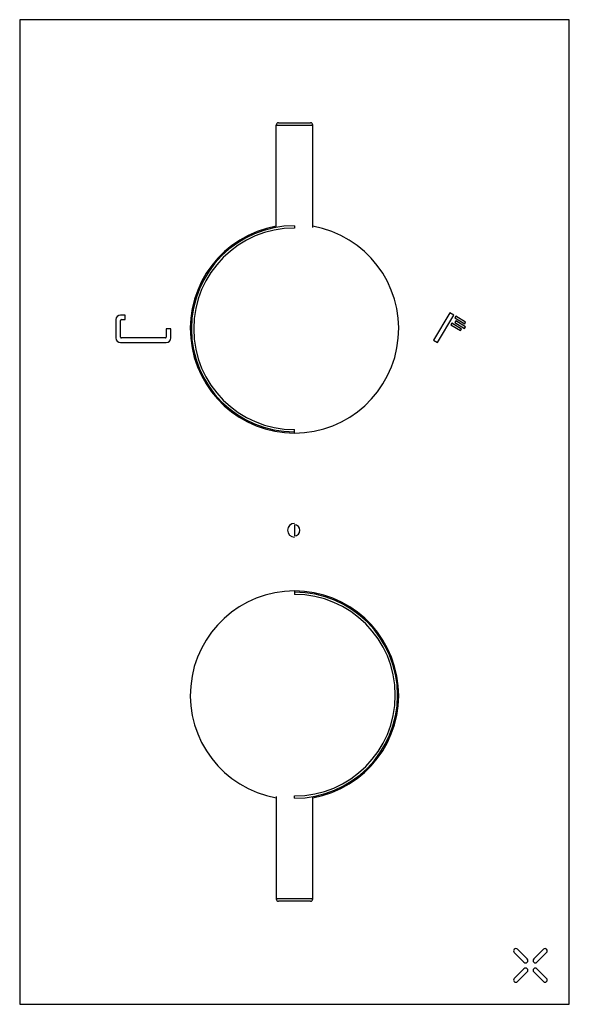
# Paper-space layout '_Front' of a CAD drawing. Units: millimetres. Extents: x -60 to 60, y -108 to 108.
import ezdxf

# ---------------------------------------------------------------- set-up
doc = ezdxf.new("R2010")
doc.units = ezdxf.units.MM

psp = doc.layouts.new('_Front')

# ---------------------------------------------------------------- linework, layer by layer
at = {"color": 7, "linetype": 'Continuous', "lineweight": 25}
for p, q in [((60, 107.5), (-60, 107.5)), ((-60, 107.5), (-60, -107.5)), ((60, -107.5), (60, 107.5)), ((-4, 62.14), (-4, 84.5)), ((-4, 84.5), (4, 84.5)), ((-3.5, 85), (3.5, 85)), ((4, 62.14), (4, 84.5)), ((0, 62.5), (0, 62)), ((33.95, 43.52), (30.34, 37.52)), ((31.2, 37), (34.8, 43)), ((34.8, 43), (33.95, 43.52)), ((-39, 42), (-39, 38)), ((-37, 43), (-38, 43)), ((-38, 38.2), (-38, 41.8)), ((-37.8, 42), (-37, 42)), ((-37, 42), (-37, 43)), ((34.33, 41.24), (34.12, 40.9)), ((34.12, 40.9), (36.27, 39.61)), ((36.47, 39.95), (34.33, 41.24)), ((35.21, 41.73), (35, 41.39)), ((35, 41.39), (37.15, 40.1)), ((35.23, 42.74), (35.03, 42.4)), ((35.03, 42.4), (37.17, 41.11)), ((37.35, 40.45), (35.21, 41.73)), ((37.37, 41.45), (35.23, 42.74)), ((37.17, 41.11), (37.37, 41.45)), ((-28, 40), (-28, 38.2)), ((-27, 40), (-28, 40)), ((-27, 38), (-27, 40)), ((36.27, 39.61), (36.47, 39.95)), ((37.15, 40.1), (37.35, 40.45)), ((-38, 37), (-28, 37)), ((-28.2, 38), (-37.8, 38)), ((30.34, 37.52), (31.2, 37)), ((0, 17.25), (0, 18)), ((0, -2.8), (0, -5.2)), ((0, -17.25), (0, -18)), ((-4, -62.14), (-4, -84.5)), ((-3.98, -62.14), (-3.98, -84.5)), ((0, -62.5), (0, -62)), ((4, -84.5), (4, -62.14)), ((4, -84.5), (-4, -84.5)), ((3.5, -85), (-3.5, -85)), ((47.98, -96.19), (50.1, -98.31)), ((50.81, -97.6), (48.69, -95.48)), ((54.34, -95.48), (52.22, -97.6)), ((52.93, -98.31), (55.05, -96.19)), ((50.1, -99.72), (47.98, -101.84)), ((48.69, -102.55), (50.81, -100.43)), ((52.22, -100.43), (54.34, -102.55)), ((55.05, -101.84), (52.93, -99.72)), ((-60, -107.5), (60, -107.5))]:
    psp.add_line(p, q, dxfattribs=at)
for centre, radius, start, end in [((-3.5, 84.5), 0.5, 90, 180), ((3.5, 84.5), 0.5, 360, 90), ((0, 40), 22.75, 100.1266, 79.8734), ((0, 40), 22.5, 90, 270), ((0, 40), 22, 90, 270), ((-38, 42), 1, 90, 180), ((-37.8, 41.8), 0.2, 90, 180), ((-38, 38), 1, 180, 270), ((-37.8, 38.2), 0.2, 180, 270), ((-28.2, 38.2), 0.2, 270, 0), ((-28, 38), 1, 270, 0), ((0, -4), 1.5, 90, 270), ((0, -4), 1.2, 270, 90), ((0, -40), 22.75, 280.1566, 259.8729), ((0, -40), 22.5, 270, 90), ((0, -40), 22, 270, 90), ((-3.5, -84.5), 0.5, 180, 270), ((-3.48, -84.5), 0.499, 179.8784, 269.8779), ((3.5, -84.5), 0.5, 270, 0), ((48.33, -95.83), 0.5, 45, 225), ((54.7, -95.83), 0.5, 315, 135), ((50.45, -97.95), 0.5, 225, 45), ((52.58, -97.95), 0.5, 135, 315), ((50.45, -100.08), 0.5, 315, 135), ((52.58, -100.08), 0.5, 45, 225), ((48.33, -102.2), 0.5, 135, 315), ((54.7, -102.2), 0.5, 225, 45)]:
    psp.add_arc(centre, radius, start, end, dxfattribs=at)

doc.saveas('drawing.dxf')
